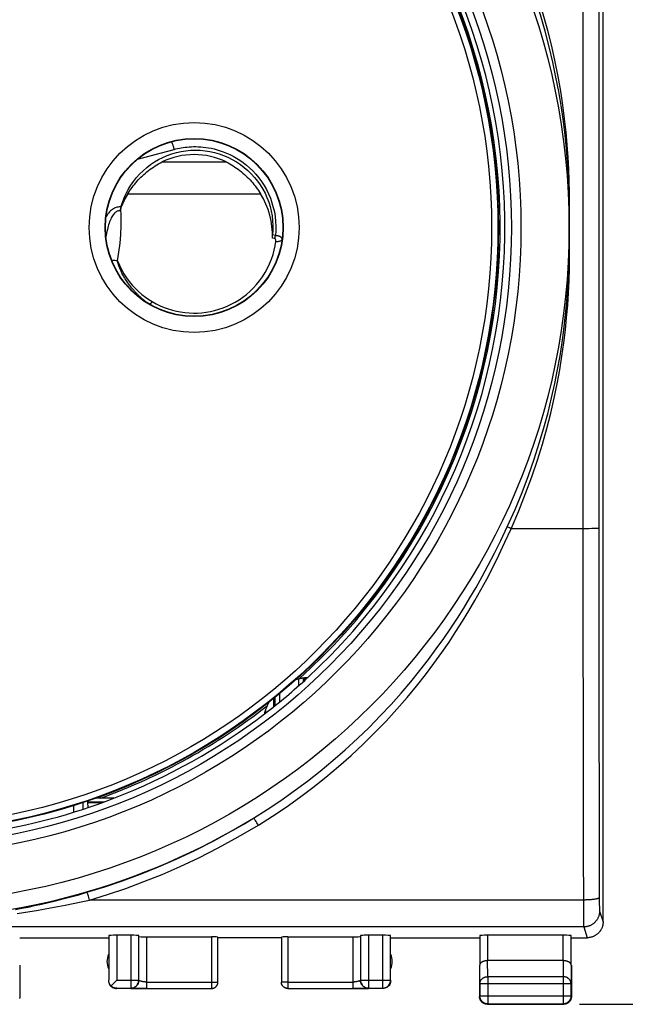
# Model space of a CAD drawing. Units: millimetres. Extents: x -53 to 83, y -25 to 47.
# Drawn here: x 39 to 59, y -25 to 7 of the extents above; entities that cross this region are included whole.
import ezdxf

# ---------------------------------------------------------------- set-up
doc = ezdxf.new("R2010")
doc.units = ezdxf.units.MM
doc.header["$LTSCALE"] = 16.335
doc.layers.get('0').update_dxf_attribs({"linetype": 'CONTINUOUS'})
for name, color, linetype in [('ASSI', 7, 'CONTINUOUS'), ('COPY-PUBBLISH', 7, 'CONTINUOUS'), ('DRAFT', 7, 'CONTINUOUS'), ('MEC', 7, 'CONTINUOUS'), ('RACCORDO', 7, 'CONTINUOUS')]:
    doc.layers.add(name, color=color, linetype=linetype)
doc.styles.get("Standard").update_dxf_attribs({"font": 'txt', "width": 0.8})
doc.dimstyles.new('DIMSTYLE_1', dxfattribs={"dimtxt": 3, "dimasz": 3, "dimexe": 1.5, "dimexo": 0.5, "dimgap": 0.75, "dimtad": 1, "dimtxsty": 'STANDARD', "dimblk": '_FILLED', "dimblk1": '_FILLED', "dimblk2": '_FILLED', "dimcen": 0.09, "dimazin": 2, "dimtfac": 1, "dimtofl": 0, "dimtmove": 0, "dimatfit": 3, "dimldrblk": '_FILLED', "dimfxl": 1, "dimtolj": 1, "dimarcsym": 0})

# ---------------------------------------------------------------- blocks, each defined once
blk = doc.blocks.new('_FILLED')
at = {"color": 0, "linetype": 'BYBLOCK'}
blk.add_solid([(0, 0), (-1, 0.317), (-1, -0.317)], dxfattribs=at)
blk = doc.blocks.new('*D1')
at = {"color": 7, "linetype": 'CONTINUOUS'}
for p, q in [((57.08, 24.471), (82.98, 24.471)), ((81.48, 24.471), (81.48, -0.029)), ((81.48, -24.529), (81.48, -0.029)), ((57.08, -24.529), (82.98, -24.529))]:
    blk.add_line(p, q, dxfattribs=at)
at = {"color": 7, "linetype": 'CONTINUOUS', "xscale": 3, "yscale": 3, "zscale": 3}
for p, rotation in [((81.48, 24.471), 90), ((81.48, -24.529), 270)]:
    blk.add_blockref('_FILLED', p, dxfattribs=dict(at, rotation=rotation))
at = {"color": 7, "linetype": 'CONTINUOUS', "insert": (77.73, -0.029), "char_height": 3, "width": 7.07143, "attachment_point": 2, "rotation": 90, "line_spacing_factor": 0.9}
blk.add_mtext('{\\ftxt;\\W0.0001;\\H0.0001;\\~}{\\ftxt;\\W1.5714285714;\\H3.0; }{\\ftxt;\\W0.0001;\\H0.0001;\\~}', dxfattribs=at)

msp = doc.modelspace()

# ---------------------------------------------------------------- linework, layer by layer
at = {"color": 7, "linetype": 'CONTINUOUS'}
for p, q in [((57.83, -18.52), (57.83, 18.462)), ((48.501, -14.231), (48.498, -14.237)), ((47.147, -15.367), (47.153, -15.365)), ((42.22, -18.027), (41.815, -18.027)), ((42.319, -18.028), (42.22, -18.027)), ((42.354, -18.028), (42.319, -18.028)), ((42.396, -18.03), (42.395, -18.029)), ((57.831, -18.529), (57.83, -18.52)), ((42.93, -22.35), (42.487, -22.35)), ((50.873, -22.35), (50.43, -22.35)), ((42.237, -22.363), (42.237, -23.771)), ((43.18, -23.771), (43.18, -22.363)), ((43.43, -22.403), (45.48, -22.403)), ((47.88, -22.403), (49.93, -22.403)), ((50.18, -22.363), (50.18, -23.771)), ((51.123, -23.771), (51.123, -22.363)), ((42.4, -23.859), (42.362, -23.897)), ((51.122, -23.843), (51.111, -23.874)), ((42.487, -24.021), (42.93, -24.021)), ((43.43, -24.029), (42.93, -24.029)), ((43.174, -24.027), (45.48, -24.027)), ((47.88, -24.027), (49.93, -24.027)), ((49.93, -24.027), (50.186, -24.027)), ((50.43, -24.029), (49.93, -24.029)), ((50.43, -24.021), (50.873, -24.021))]:
    msp.add_line(p, q, dxfattribs=at)
at = {"color": 250, "linetype": 'CONTINUOUS'}
for p, q in [((47.494, -0.281), (47.404, -0.265)), ((47.473, -0.381), (47.397, -0.368)), ((47.703, -0.404), (47.707, -0.392)), ((43.423, -2.382), (43.409, -2.371)), ((43.435, -2.391), (43.423, -2.382)), ((43.48, -2.423), (43.477, -2.421)), ((43.508, -2.441), (43.515, -2.443)), ((54.875, -9.503), (54.807, -9.474)), ((54.932, -9.529), (54.875, -9.503)), ((57.191, -9.529), (54.932, -9.529)), ((57.208, -21.239), (41.631, -21.239)), ((42.487, -22.35), (42.487, -23.771)), ((42.93, -22.35), (42.93, -24.021)), ((50.43, -22.35), (50.43, -24.021)), ((50.873, -22.35), (50.873, -24.021)), ((43.43, -22.403), (43.43, -24.027)), ((49.93, -22.403), (49.93, -24.027)), ((42.487, -23.771), (43.18, -23.771)), ((43.43, -23.827), (45.48, -23.827)), ((47.88, -23.827), (49.93, -23.827)), ((50.18, -23.771), (51.123, -23.771)), ((50.18, -23.771), (50.18, -23.774)), ((43.019, -24.026), (43.174, -24.027)), ((50.186, -24.027), (50.234, -24.026)), ((50.234, -24.026), (50.368, -24.026)), ((50.368, -24.026), (50.408, -24.025)), ((50.873, -24.021), (50.9, -24.02))]:
    msp.add_line(p, q, dxfattribs=at)
for points in [[(56.756, -0.029), (56.762, 0.339), (56.761, 0.707), (56.755, 1.075), (56.742, 1.44), (56.723, 1.804), (56.696, 2.18), (56.662, 2.571), (56.619, 2.974), (56.566, 3.39), (56.503, 3.819), (56.429, 4.26), (56.342, 4.716), (56.242, 5.185), (56.128, 5.668), (55.997, 6.164), (55.85, 6.674), (55.684, 7.197), (55.498, 7.734), (55.291, 8.283), (55.061, 8.845), (54.807, 9.416)], [(56.756, -0.029), (56.767, 0.339), (56.772, 0.707), (56.771, 1.076), (56.764, 1.44), (56.751, 1.806), (56.729, 2.183), (56.701, 2.575), (56.664, 2.978), (56.617, 3.396), (56.56, 3.827), (56.492, 4.271), (56.411, 4.729), (56.317, 5.201), (56.21, 5.687), (56.085, 6.187), (55.944, 6.701), (55.785, 7.23), (55.605, 7.771), (55.402, 8.325), (55.177, 8.891), (54.932, 9.471)], [(44.296, 2.434), (44.351, 2.448), (44.406, 2.461), (44.463, 2.473), (44.522, 2.484), (44.582, 2.494), (44.644, 2.502), (44.708, 2.509), (44.773, 2.515), (44.841, 2.519), (44.911, 2.521), (44.984, 2.521), (45.059, 2.519), (45.136, 2.515), (45.216, 2.508), (45.299, 2.498), (45.385, 2.485), (45.473, 2.469), (45.563, 2.448), (45.656, 2.423), (45.752, 2.394), (45.85, 2.359), (45.95, 2.319), (46.053, 2.274), (46.156, 2.221), (46.262, 2.162), (46.368, 2.095), (46.473, 2.021), (46.577, 1.94), (46.68, 1.85), (46.78, 1.754), (46.876, 1.65), (46.968, 1.538), (47.054, 1.421), (47.134, 1.297), (47.209, 1.167), (47.275, 1.032), (47.333, 0.894), (47.384, 0.751), (47.426, 0.607), (47.459, 0.461), (47.483, 0.313), (47.499, 0.164), (47.506, 0.016), (47.504, -0.133), (47.494, -0.281)], [(42.586, 0.496), (42.565, 0.497), (42.544, 0.495), (42.523, 0.489), (42.501, 0.482), (42.479, 0.471), (42.457, 0.457), (42.436, 0.44), (42.414, 0.419), (42.393, 0.395), (42.373, 0.369), (42.353, 0.339), (42.334, 0.307), (42.316, 0.271), (42.298, 0.234), (42.281, 0.193), (42.264, 0.151), (42.249, 0.106), (42.233, 0.058), (42.219, 0.009), (42.205, -0.043), (42.192, -0.097), (42.179, -0.154), (42.167, -0.213), (42.155, -0.274), (42.146, -0.325)], [(42.622, 0.618), (42.593, 0.62), (42.564, 0.62), (42.534, 0.617), (42.504, 0.612), (42.474, 0.604), (42.443, 0.593), (42.412, 0.579), (42.381, 0.562), (42.351, 0.542), (42.321, 0.519), (42.291, 0.493), (42.262, 0.464), (42.235, 0.433), (42.208, 0.399), (42.182, 0.362), (42.157, 0.323), (42.153, 0.318)], [(42.511, -1.082), (42.557, -0.804), (42.591, -0.525), (42.615, -0.246), (42.628, 0.034), (42.63, 0.314), (42.62, 0.595)], [(47.473, -0.381), (47.475, -0.371), (47.478, -0.361), (47.48, -0.35), (47.482, -0.339), (47.485, -0.328), (47.487, -0.316), (47.489, -0.305), (47.492, -0.293), (47.494, -0.281)], [(47.706, -0.382), (47.705, -0.377), (47.704, -0.373), (47.702, -0.368), (47.7, -0.364), (47.697, -0.36), (47.693, -0.356), (47.69, -0.352), (47.686, -0.348), (47.681, -0.344), (47.677, -0.34), (47.672, -0.337), (47.667, -0.333), (47.661, -0.33), (47.656, -0.327), (47.65, -0.324), (47.644, -0.321), (47.638, -0.318), (47.632, -0.315), (47.626, -0.313), (47.62, -0.31), (47.613, -0.308), (47.607, -0.306), (47.601, -0.304), (47.594, -0.302), (47.588, -0.3), (47.581, -0.298), (47.575, -0.296), (47.568, -0.294), (47.561, -0.293), (47.554, -0.291), (47.546, -0.29), (47.539, -0.288), (47.531, -0.287), (47.522, -0.285), (47.513, -0.284), (47.504, -0.283), (47.494, -0.281)], [(54.807, -9.474), (55.052, -8.922), (55.275, -8.382), (55.476, -7.853), (55.656, -7.337), (55.818, -6.835), (55.963, -6.344), (56.092, -5.865), (56.206, -5.399), (56.307, -4.945), (56.395, -4.503), (56.471, -4.074), (56.537, -3.657), (56.592, -3.254), (56.638, -2.865), (56.676, -2.476), (56.708, -2.09), (56.732, -1.705), (56.749, -1.308), (56.76, -0.894), (56.762, -0.467), (56.756, -0.029)], [(54.932, -9.529), (55.169, -8.969), (55.386, -8.423), (55.583, -7.89), (55.759, -7.37), (55.914, -6.863), (56.053, -6.368), (56.176, -5.886), (56.284, -5.416), (56.378, -4.959), (56.461, -4.515), (56.53, -4.083), (56.59, -3.664), (56.64, -3.26), (56.68, -2.869), (56.713, -2.479), (56.739, -2.092), (56.757, -1.706), (56.768, -1.309), (56.772, -0.894), (56.768, -0.467), (56.756, -0.029)], [(43.609, -2.368), (43.735, -2.437), (43.861, -2.498), (43.987, -2.552), (44.115, -2.598), (44.243, -2.636), (44.373, -2.668), (44.504, -2.694), (44.637, -2.712), (44.77, -2.724), (44.904, -2.729), (45.039, -2.726), (45.173, -2.717), (45.308, -2.701), (45.442, -2.678), (45.576, -2.647), (45.708, -2.609), (45.84, -2.564), (45.97, -2.512), (46.097, -2.452), (46.223, -2.384), (46.346, -2.31), (46.465, -2.227), (46.581, -2.137), (46.692, -2.041), (46.798, -1.937), (46.899, -1.827), (46.994, -1.71), (47.084, -1.585), (47.168, -1.452), (47.243, -1.316), (47.31, -1.174), (47.369, -1.028), (47.418, -0.883), (47.458, -0.742), (47.488, -0.603), (47.508, -0.466)], [(47.508, -0.466), (47.509, -0.461), (47.509, -0.457), (47.509, -0.453), (47.509, -0.449), (47.509, -0.445), (47.509, -0.442), (47.509, -0.438), (47.509, -0.435), (47.508, -0.431), (47.508, -0.428), (47.507, -0.425), (47.506, -0.422), (47.506, -0.419), (47.505, -0.417), (47.504, -0.414), (47.503, -0.412), (47.502, -0.409), (47.501, -0.407), (47.5, -0.405), (47.499, -0.403), (47.498, -0.401), (47.497, -0.399), (47.496, -0.397), (47.495, -0.396), (47.493, -0.394), (47.492, -0.393), (47.491, -0.392), (47.49, -0.39), (47.489, -0.389), (47.487, -0.388), (47.486, -0.387), (47.485, -0.386), (47.483, -0.385), (47.482, -0.384), (47.48, -0.384), (47.478, -0.383), (47.477, -0.382), (47.475, -0.382), (47.473, -0.381)], [(47.508, -0.466), (47.533, -0.468), (47.558, -0.468), (47.581, -0.466), (47.604, -0.463), (47.625, -0.458), (47.644, -0.452), (47.661, -0.445), (47.676, -0.436), (47.688, -0.426), (47.697, -0.415), (47.703, -0.404)], [(47.707, -0.392), (47.707, -0.387), (47.706, -0.382)], [(42.511, -1.082), (42.471, -1.077), (42.43, -1.074), (42.391, -1.073), (42.352, -1.073), (42.333, -1.074)], [(43.409, -2.371), (43.395, -2.36), (43.387, -2.354), (43.379, -2.348), (43.371, -2.341), (43.362, -2.334), (43.353, -2.327), (43.344, -2.32), (43.335, -2.312), (43.325, -2.304), (43.315, -2.296), (43.305, -2.287), (43.294, -2.278), (43.283, -2.268), (43.272, -2.259), (43.261, -2.249), (43.249, -2.238), (43.237, -2.227), (43.225, -2.216), (43.212, -2.204), (43.199, -2.192), (43.186, -2.179), (43.172, -2.166), (43.158, -2.152), (43.144, -2.138), (43.13, -2.123), (43.115, -2.108), (43.099, -2.092), (43.083, -2.075), (43.067, -2.058), (43.05, -2.039), (43.033, -2.019), (43.014, -1.999), (42.995, -1.977), (42.976, -1.953), (42.955, -1.928), (42.934, -1.902), (42.912, -1.874), (42.889, -1.844), (42.865, -1.812), (42.841, -1.779), (42.817, -1.745), (42.794, -1.71), (42.772, -1.676), (42.751, -1.643), (42.731, -1.61), (42.713, -1.579), (42.696, -1.549), (42.679, -1.52), (42.664, -1.492), (42.65, -1.464), (42.637, -1.437), (42.624, -1.411), (42.613, -1.386), (42.602, -1.361), (42.592, -1.338), (42.583, -1.315), (42.574, -1.293), (42.566, -1.272), (42.559, -1.251), (42.552, -1.232), (42.546, -1.213), (42.54, -1.195), (42.535, -1.177), (42.53, -1.16), (42.526, -1.143), (42.522, -1.127), (42.518, -1.112), (42.514, -1.097), (42.511, -1.082)], [(42.511, -1.082), (42.572, -1.222), (42.639, -1.357), (42.713, -1.487), (42.795, -1.612), (42.883, -1.731), (42.976, -1.844), (43.075, -1.95), (43.178, -2.049), (43.283, -2.141), (43.39, -2.224), (43.499, -2.3), (43.609, -2.368)], [(43.477, -2.421), (43.468, -2.414), (43.463, -2.411), (43.458, -2.407), (43.452, -2.403), (43.447, -2.399), (43.441, -2.395), (43.435, -2.391)], [(43.515, -2.443), (43.523, -2.442), (43.533, -2.439), (43.544, -2.433), (43.555, -2.425), (43.568, -2.414), (43.582, -2.401), (43.595, -2.385), (43.609, -2.368)], [(46.801, -18.657), (47.236, -18.383), (47.665, -18.097), (48.086, -17.8), (48.5, -17.492), (48.906, -17.173), (49.305, -16.844), (49.697, -16.502), (50.08, -16.15), (50.448, -15.794), (50.801, -15.435), (51.14, -15.072), (51.461, -14.712), (51.763, -14.356), (52.049, -14.005), (52.317, -13.659), (52.567, -13.322), (52.801, -12.994), (53.024, -12.669), (53.234, -12.349), (53.434, -12.034), (53.631, -11.711), (53.825, -11.38), (54.016, -11.041), (54.209, -10.683), (54.408, -10.3), (54.608, -9.897), (54.807, -9.474)], [(46.957, -18.876), (47.398, -18.598), (47.832, -18.308), (48.257, -18.006), (48.675, -17.693), (49.085, -17.368), (49.486, -17.033), (49.879, -16.684), (50.264, -16.325), (50.633, -15.961), (50.986, -15.594), (51.324, -15.224), (51.644, -14.856), (51.944, -14.493), (52.227, -14.133), (52.493, -13.781), (52.74, -13.438), (52.97, -13.102), (53.189, -12.77), (53.396, -12.445), (53.591, -12.124), (53.783, -11.795), (53.973, -11.459), (54.159, -11.115), (54.348, -10.751), (54.54, -10.364), (54.735, -9.956), (54.932, -9.529)], [(41.547, -20.997), (42.108, -20.823), (42.672, -20.632), (43.239, -20.422), (43.801, -20.196), (44.365, -19.951), (44.947, -19.677), (45.551, -19.371), (46.17, -19.031), (46.801, -18.657)], [(41.631, -21.239), (42.201, -21.065), (42.773, -20.872), (43.346, -20.659), (43.916, -20.431), (44.488, -20.184), (45.077, -19.907), (45.687, -19.594), (46.314, -19.251), (46.957, -18.876)], [(46.957, -18.876), (46.932, -18.837), (46.908, -18.8), (46.885, -18.765), (46.864, -18.734), (46.845, -18.708), (46.829, -18.687), (46.816, -18.671), (46.807, -18.661), (46.801, -18.657)], [(39.295, -21.538), (39.489, -21.5), (39.69, -21.46), (39.897, -21.417), (40.111, -21.369), (40.331, -21.319), (40.557, -21.264), (40.792, -21.205), (41.035, -21.141), (41.287, -21.071), (41.547, -20.997)], [(41.631, -21.239), (41.618, -21.197), (41.605, -21.156), (41.593, -21.118), (41.582, -21.084), (41.572, -21.055), (41.563, -21.031), (41.556, -21.013), (41.551, -21.002), (41.547, -20.997)], [(39.348, -21.661), (39.545, -21.632), (39.749, -21.601), (39.959, -21.567), (40.175, -21.53), (40.398, -21.491), (40.627, -21.448), (40.865, -21.402), (41.112, -21.352), (41.367, -21.297), (41.631, -21.239)], [(43.168, -23.851), (43.161, -23.87), (43.147, -23.899), (43.128, -23.927), (43.107, -23.951), (43.082, -23.973), (43.055, -23.991)], [(43.43, -23.827), (43.421, -23.827), (43.411, -23.827), (43.402, -23.826), (43.392, -23.826), (43.382, -23.825), (43.373, -23.824), (43.363, -23.823), (43.354, -23.822), (43.344, -23.82), (43.335, -23.819), (43.327, -23.818), (43.318, -23.816), (43.31, -23.815), (43.302, -23.813), (43.294, -23.812), (43.286, -23.81), (43.279, -23.809), (43.272, -23.807), (43.265, -23.805), (43.258, -23.804), (43.252, -23.802), (43.246, -23.8), (43.24, -23.799), (43.235, -23.797), (43.229, -23.795), (43.224, -23.794), (43.22, -23.792), (43.215, -23.791), (43.211, -23.789), (43.207, -23.788), (43.203, -23.786), (43.2, -23.785), (43.197, -23.784), (43.194, -23.782), (43.192, -23.781), (43.189, -23.78), (43.187, -23.779), (43.186, -23.778), (43.184, -23.777), (43.183, -23.776), (43.182, -23.776), (43.181, -23.775), (43.181, -23.775), (43.18, -23.775), (43.18, -23.774)], [(50.18, -23.774), (50.18, -23.775), (50.18, -23.775), (50.179, -23.775), (50.178, -23.776), (50.177, -23.776), (50.176, -23.777), (50.175, -23.778), (50.173, -23.779), (50.171, -23.78), (50.169, -23.781), (50.166, -23.782), (50.163, -23.784), (50.16, -23.785), (50.157, -23.786), (50.153, -23.788), (50.149, -23.789), (50.145, -23.791), (50.141, -23.792), (50.136, -23.794), (50.131, -23.795), (50.126, -23.797), (50.12, -23.799), (50.114, -23.8), (50.108, -23.802), (50.102, -23.804), (50.095, -23.805), (50.089, -23.807), (50.081, -23.809), (50.074, -23.81), (50.066, -23.812), (50.059, -23.813), (50.051, -23.815), (50.042, -23.816), (50.034, -23.818), (50.025, -23.819), (50.016, -23.82), (50.007, -23.822), (49.997, -23.823), (49.988, -23.824), (49.978, -23.825), (49.968, -23.826), (49.959, -23.826), (49.949, -23.827), (49.94, -23.827), (49.93, -23.827)], [(50.182, -23.804), (50.189, -23.836), (50.199, -23.867), (50.214, -23.896), (50.232, -23.924), (50.253, -23.948), (50.278, -23.97), (50.305, -23.988), (50.334, -24.002), (50.365, -24.013), (50.398, -24.019), (50.43, -24.021)], [(50.43, -24.024), (50.398, -24.022), (50.365, -24.016), (50.334, -24.005), (50.305, -23.991), (50.278, -23.973), (50.253, -23.951), (50.232, -23.927), (50.214, -23.899), (50.199, -23.87), (50.19, -23.845)], [(43.055, -23.991), (43.026, -24.005), (42.995, -24.016), (42.963, -24.022), (42.93, -24.024)], [(42.93, -24.024), (42.932, -24.025), (42.94, -24.025), (42.952, -24.025), (42.97, -24.025), (43.019, -24.026)], [(50.408, -24.025), (50.421, -24.025), (50.428, -24.025), (50.43, -24.024)]]:
    msp.add_lwpolyline(points, dxfattribs=at)
at = {"color": 7, "linetype": 'CONTINUOUS'}
for points in [[(42.622, 0.618), (42.667, 0.763), (42.72, 0.903), (42.781, 1.04), (42.852, 1.173), (42.93, 1.302), (43.016, 1.426), (43.11, 1.544), (43.21, 1.656), (43.318, 1.762), (43.432, 1.861), (43.552, 1.953), (43.678, 2.038), (43.808, 2.114), (43.943, 2.182), (44.081, 2.242), (44.224, 2.293), (44.37, 2.335), (44.518, 2.368), (44.667, 2.392), (44.818, 2.406), (44.969, 2.411), (45.12, 2.407), (45.272, 2.393), (45.421, 2.37), (45.569, 2.338), (45.715, 2.296), (45.858, 2.246), (45.997, 2.187), (46.132, 2.12), (46.263, 2.044), (46.389, 1.96), (46.51, 1.868), (46.625, 1.77), (46.732, 1.665), (46.834, 1.553), (46.927, 1.436), (47.014, 1.312), (47.094, 1.183), (47.165, 1.05), (47.227, 0.913), (47.281, 0.773), (47.325, 0.629), (47.361, 0.483), (47.389, 0.334), (47.406, 0.185), (47.415, 0.036), (47.414, -0.114), (47.404, -0.265)], [(42.62, 0.595), (42.616, 0.584), (42.613, 0.573), (42.609, 0.562), (42.605, 0.551), (42.601, 0.54), (42.597, 0.529), (42.593, 0.518), (42.59, 0.507), (42.586, 0.496)], [(48.501, -14.231), (48.5, -14.231), (48.495, -14.23), (48.487, -14.23), (48.476, -14.231), (48.462, -14.231), (48.446, -14.233), (48.428, -14.234), (48.408, -14.236), (48.387, -14.239), (48.364, -14.242), (48.341, -14.246), (48.316, -14.251), (48.291, -14.256), (48.265, -14.262), (48.238, -14.268)], [(47.229, -15.114), (47.218, -15.14), (47.208, -15.164), (47.199, -15.188), (47.19, -15.212), (47.182, -15.235), (47.175, -15.256), (47.168, -15.277), (47.163, -15.296), (47.158, -15.313), (47.154, -15.329), (47.151, -15.343), (47.149, -15.354), (47.147, -15.361), (47.147, -15.366), (47.147, -15.367)], [(42.395, -18.029), (42.392, -18.029), (42.387, -18.029), (42.381, -18.029), (42.373, -18.029), (42.354, -18.028)], [(42.23, -23.779), (42.232, -23.811), (42.239, -23.843)], [(42.312, -23.947), (42.298, -23.932), (42.285, -23.916), (42.273, -23.898), (42.263, -23.879), (42.254, -23.86), (42.247, -23.839), (42.242, -23.817), (42.239, -23.795), (42.237, -23.771)], [(42.239, -23.843), (42.249, -23.874), (42.264, -23.904), (42.282, -23.931), (42.303, -23.955), (42.328, -23.977), (42.355, -23.995), (42.384, -24.01), (42.415, -24.02), (42.448, -24.027), (42.48, -24.029)], [(42.362, -23.897), (42.327, -23.932), (42.312, -23.947)], [(42.487, -23.771), (42.464, -23.794), (42.4, -23.859)], [(42.93, -24.021), (42.963, -24.019), (42.995, -24.013), (43.026, -24.002), (43.056, -23.988), (43.083, -23.969), (43.108, -23.948), (43.129, -23.923), (43.147, -23.895), (43.162, -23.866), (43.172, -23.835), (43.178, -23.803)], [(43.18, -23.771), (43.178, -23.807), (43.172, -23.839), (43.168, -23.851)], [(50.19, -23.845), (50.189, -23.839), (50.182, -23.807), (50.18, -23.774)], [(50.936, -24.013), (50.967, -24.003), (50.997, -23.989), (51.024, -23.971), (51.049, -23.949), (51.071, -23.924), (51.089, -23.897), (51.104, -23.868), (51.114, -23.836), (51.121, -23.804), (51.123, -23.771)], [(51.111, -23.874), (51.097, -23.904), (51.078, -23.931), (51.057, -23.955), (51.032, -23.977)], [(51.13, -23.779), (51.128, -23.811), (51.122, -23.843)], [(42.487, -24.021), (42.464, -24.02), (42.442, -24.017), (42.42, -24.012), (42.4, -24.005), (42.38, -23.996), (42.361, -23.986), (42.343, -23.974), (42.327, -23.961), (42.312, -23.947)], [(51.032, -23.977), (51.005, -23.995), (50.976, -24.01), (50.945, -24.02), (50.913, -24.027), (50.88, -24.029)], [(50.9, -24.02), (50.905, -24.019), (50.936, -24.013)]]:
    msp.add_lwpolyline(points, dxfattribs=at)
at = {"color": 250, "linetype": 'CONTINUOUS'}
for centre, radius in [((35.43, -0.029), 21.326), ((35.43, -0.029), 19.807), ((35.43, -0.029), 19.507), ((35.43, -0.029), 19.082), ((35.43, -0.029), 18.883), ((44.93, -0.029), 3.312), ((44.93, -0.029), 2.812)]:
    msp.add_circle(centre, radius, dxfattribs=at)
at = {"color": 7, "linetype": 'CONTINUOUS'}
for centre, radius in [((35.43, -0.029), 19.1), ((44.93, -0.029), 2.8)]:
    msp.add_circle(centre, radius, dxfattribs=at)
at = {"color": 250, "linetype": 'CONTINUOUS'}
for radius, start, end in [(19.152, 311.9697, 48.8652), (19.302, 312.6248, 48.9327), (19.152, 289.9875, 308.0303), (19.302, 291.1564, 307.3752), (21.825, 238.6, 301.4)]:
    msp.add_arc((35.43, -0.029), radius, start, end, dxfattribs=at)
at = {"color": 7, "linetype": 'CONTINUOUS'}
for centre, radius, start, end in [((35.43, -0.029), 19.304, 307.3936, 312.6064), ((48.607, -15.733), 1.51, 104.1638, 109.2428), ((48.607, -15.733), 1.51, 150.766, 155.8362), ((35.43, -0.029), 19.301, 278.6414, 291.1588)]:
    msp.add_arc(centre, radius, start, end, dxfattribs=at)
for centre, major_axis, ratio, start_param, end_param in [((44.93, -0.281), (0, 2.481), 0.994805, -1.60557, -1.010552), ((42.487, -22.363), (0.25, 0), 0.052408, 1.570796, 3.135775), ((42.93, -22.363), (0.25, 0), 0.052408, 0, 1.570796), ((50.43, -22.363), (0.25, 0), 0.052408, 1.570796, 3.141593), ((50.873, -22.363), (0.25, 0), 0.052408, 0.005818, 1.570796), ((43.43, -22.389), (0.25, 0), 0.052408, 3.141593, 4.712389), ((49.93, -22.389), (0.25, 0), 0.052408, -1.570796, 0)]:
    msp.add_ellipse(centre, major_axis=major_axis, ratio=ratio, start_param=start_param, end_param=end_param, dxfattribs=at)
at = {"layer": 'ASSI', "color": 7, "linetype": 'CONTINUOUS'}
for p, q in [((41.43, -18.373), (41.43, -18.158)), ((41.577, -18.144), (41.55, -18.117)), ((41.577, -18.144), (42.089, -18.144)), ((41.584, -18.322), (41.578, -18.161))]:
    msp.add_line(p, q, dxfattribs=at)
at = {"layer": 'ASSI', "color": 250, "linetype": 'CONTINUOUS'}
msp.add_line((41.578, -18.161), (42.044, -18.161), dxfattribs=at)
at = {"layer": 'ASSI', "color": 7, "linetype": 'CONTINUOUS'}
msp.add_ellipse((41.577, -18.644), major_axis=(0, 0.5), ratio=0.008727, start_param=-0.261799, end_param=-0.008727, dxfattribs=at)
at = {"layer": 'COPY-PUBBLISH', "color": 250, "linetype": 'CONTINUOUS'}
for p, q in [((43.919, 2.037), (45.941, 2.037)), ((42.839, 1.037), (47.021, 1.037))]:
    msp.add_line(p, q, dxfattribs=at)
at = {"layer": 'COPY-PUBBLISH', "color": 7, "linetype": 'CONTINUOUS'}
for points in [[(42.839, 1.037), (42.87, 1.086), (42.902, 1.135), (42.936, 1.184), (42.971, 1.233), (43.008, 1.281), (43.045, 1.329), (43.085, 1.377), (43.125, 1.424), (43.166, 1.47), (43.209, 1.515), (43.253, 1.56), (43.298, 1.604), (43.345, 1.647), (43.392, 1.688), (43.44, 1.729), (43.49, 1.769), (43.54, 1.807), (43.592, 1.844), (43.644, 1.879), (43.697, 1.914), (43.752, 1.947), (43.807, 1.978), (43.863, 2.009), (43.919, 2.037)], [(45.941, 2.037), (45.998, 2.009), (46.054, 1.978), (46.109, 1.947), (46.163, 1.914), (46.216, 1.879), (46.269, 1.844), (46.32, 1.807), (46.371, 1.768), (46.42, 1.729), (46.469, 1.688), (46.516, 1.646), (46.562, 1.604), (46.607, 1.56), (46.651, 1.515), (46.694, 1.47), (46.736, 1.423), (46.776, 1.376), (46.815, 1.329), (46.853, 1.281), (46.889, 1.232), (46.924, 1.184), (46.958, 1.135), (46.99, 1.086), (47.021, 1.037)]]:
    msp.add_lwpolyline(points, dxfattribs=at)
msp.add_arc((44.93, -0.029), 2.3, 63.9318, 116.0682, dxfattribs=at)
msp.add_ellipse((44.93, -0.281), major_axis=(0, 2.481), ratio=0.994805, start_param=1.010552, end_param=1.210033, dxfattribs=at)
at = {"layer": 'DRAFT', "color": 7, "linetype": 'CONTINUOUS'}
msp.add_line((41.43, -18.373), (41.43, -18.158), dxfattribs=at)
at = {"layer": 'MEC', "color": 250, "linetype": 'CONTINUOUS'}
for p, q in [((57.191, 10.255), (57.19, 3.138)), ((57.691, 10.241), (57.69, 3.135)), ((57.19, 3.138), (57.19, -1.612)), ((57.69, 3.135), (57.69, -1.611)), ((57.19, -1.612), (57.191, -7.945)), ((57.69, -1.611), (57.691, -7.938)), ((57.191, -7.945), (57.192, -11.096)), ((57.691, -7.938), (57.692, -11.078)), ((57.27, -9.529), (57.191, -9.529)), ((57.385, -9.528), (57.27, -9.529)), ((57.472, -9.527), (57.385, -9.528)), ((57.534, -9.526), (57.472, -9.527)), ((57.575, -9.525), (57.534, -9.526)), ((57.611, -9.524), (57.575, -9.525)), ((57.631, -9.524), (57.611, -9.524)), ((57.649, -9.523), (57.631, -9.524)), ((57.192, -11.096), (57.194, -13.445)), ((57.692, -11.078), (57.694, -13.414)), ((57.194, -13.445), (57.196, -15.01)), ((57.694, -13.414), (57.697, -15.747)), ((57.196, -15.01), (57.2, -17.351)), ((57.697, -15.747), (57.701, -18.073)), ((57.2, -17.351), (57.205, -19.687)), ((57.701, -18.073), (57.706, -20.393)), ((57.205, -19.687), (57.208, -21.335)), ((57.706, -20.393), (57.708, -21.197)), ((57.208, -21.335), (57.21, -21.712)), ((57.708, -21.197), (57.709, -21.305)), ((57.709, -21.305), (57.71, -21.388)), ((57.71, -21.388), (57.711, -21.45)), ((57.21, -21.712), (57.212, -21.893)), ((57.711, -21.45), (57.712, -21.492)), ((57.712, -21.492), (57.712, -21.519)), ((57.712, -21.519), (57.713, -21.535)), ((57.713, -21.535), (57.713, -21.549)), ((57.713, -21.549), (57.714, -21.561)), ((57.716, -21.59), (57.829, -21.928)), ((57.212, -21.893), (57.213, -21.979)), ((57.213, -21.979), (57.214, -22.02)), ((57.214, -22.02), (57.214, -22.042)), ((57.214, -22.042), (57.215, -22.06)), ((57.217, -22.089), (13.644, -22.089)), ((54.187, -22.35), (54.187, -23.151)), ((56.573, -23.151), (56.573, -22.35)), ((57.217, -22.089), (57.33, -22.429)), ((45.48, -22.403), (45.48, -24.027)), ((47.88, -22.403), (47.88, -24.027)), ((54.193, -23.657), (54.188, -23.151)), ((56.572, -23.151), (56.567, -23.657)), ((53.943, -23.873), (53.937, -23.296)), ((56.823, -23.296), (56.817, -23.873)), ((45.48, -23.827), (45.68, -23.827)), ((47.88, -23.827), (47.68, -23.827)), ((47.68, -23.829), (47.68, -23.827)), ((53.943, -23.873), (56.817, -23.873)), ((56.567, -23.657), (54.193, -23.657)), ((54.193, -23.657), (54.193, -24.516)), ((56.567, -23.657), (56.567, -24.516)), ((53.943, -24.266), (56.817, -24.266))]:
    msp.add_line(p, q, dxfattribs=at)
at = {"layer": 'MEC', "color": 7, "linetype": 'CONTINUOUS'}
for p, q in [((57.831, -21.929), (57.831, -18.529)), ((56.573, -22.35), (54.187, -22.35)), ((39.43, -22.429), (42.23, -22.429)), ((45.68, -23.827), (45.68, -22.413)), ((47.68, -22.429), (45.68, -22.429)), ((47.68, -22.413), (47.68, -23.827)), ((51.13, -22.429), (53.93, -22.429)), ((53.937, -22.363), (53.937, -23.296)), ((56.823, -23.296), (56.823, -22.363)), ((56.83, -22.429), (57.331, -22.429)), ((56.573, -23.151), (54.187, -23.151)), ((39.43, -23.296), (39.43, -24.279)), ((53.93, -23.296), (53.93, -24.279)), ((56.83, -23.296), (56.83, -24.279)), ((45.68, -23.837), (45.68, -23.827)), ((53.943, -23.873), (53.943, -24.266)), ((56.817, -24.266), (56.817, -23.873)), ((54.18, -24.529), (56.58, -24.529)), ((54.193, -24.516), (56.567, -24.516))]:
    msp.add_line(p, q, dxfattribs=at)
at = {"layer": 'MEC', "color": 250, "linetype": 'CONTINUOUS'}
for points in [[(57.691, -9.519), (57.69, -9.52), (57.689, -9.52), (57.686, -9.52), (57.683, -9.521), (57.679, -9.521), (57.675, -9.521), (57.669, -9.522), (57.663, -9.522), (57.656, -9.523), (57.649, -9.523)], [(57.708, -21.165), (57.708, -21.168), (57.706, -21.171), (57.704, -21.174), (57.701, -21.177), (57.697, -21.18), (57.692, -21.183), (57.687, -21.185), (57.68, -21.188), (57.673, -21.191), (57.666, -21.194), (57.657, -21.197), (57.648, -21.199), (57.638, -21.202), (57.628, -21.204), (57.617, -21.207), (57.605, -21.209), (57.593, -21.212), (57.579, -21.214), (57.566, -21.216), (57.552, -21.218), (57.537, -21.22), (57.522, -21.222), (57.506, -21.224), (57.49, -21.226), (57.473, -21.227), (57.456, -21.229), (57.438, -21.23), (57.42, -21.232), (57.402, -21.233), (57.384, -21.234), (57.365, -21.235), (57.346, -21.236), (57.327, -21.237), (57.307, -21.238), (57.288, -21.238), (57.268, -21.239), (57.248, -21.239), (57.228, -21.239), (57.208, -21.239)], [(57.716, -21.59), (57.716, -21.61), (57.715, -21.63), (57.713, -21.65), (57.71, -21.67), (57.706, -21.689), (57.702, -21.709), (57.697, -21.728), (57.691, -21.748), (57.684, -21.767), (57.676, -21.785), (57.668, -21.804), (57.659, -21.822), (57.649, -21.839), (57.639, -21.856), (57.628, -21.873), (57.616, -21.889), (57.604, -21.905), (57.591, -21.921), (57.577, -21.935), (57.563, -21.95), (57.548, -21.963), (57.533, -21.976), (57.517, -21.989), (57.5, -22), (57.484, -22.011), (57.466, -22.022), (57.449, -22.032), (57.431, -22.041), (57.412, -22.049), (57.394, -22.056), (57.375, -22.063), (57.356, -22.069), (57.336, -22.074), (57.316, -22.079), (57.297, -22.082), (57.277, -22.085), (57.257, -22.087), (57.237, -22.089), (57.217, -22.089)], [(57.714, -21.561), (57.714, -21.566), (57.714, -21.571), (57.715, -21.575), (57.715, -21.579), (57.715, -21.582), (57.716, -21.585), (57.716, -21.587), (57.716, -21.589), (57.716, -21.59)], [(57.215, -22.06), (57.215, -22.067), (57.215, -22.074), (57.216, -22.079), (57.216, -22.083), (57.216, -22.087), (57.217, -22.089)], [(47.88, -24.027), (47.871, -24.027), (47.861, -24.026), (47.852, -24.025), (47.842, -24.023), (47.833, -24.021), (47.824, -24.019), (47.815, -24.016), (47.806, -24.013), (47.797, -24.009), (47.789, -24.005), (47.78, -24), (47.772, -23.995), (47.764, -23.99), (47.757, -23.984), (47.749, -23.978), (47.742, -23.972), (47.735, -23.965), (47.729, -23.958), (47.723, -23.951), (47.717, -23.943), (47.712, -23.935), (47.707, -23.927), (47.702, -23.919), (47.698, -23.91), (47.694, -23.901), (47.691, -23.892), (47.688, -23.883), (47.686, -23.874), (47.684, -23.865), (47.682, -23.855), (47.681, -23.846), (47.68, -23.836)], [(53.943, -23.873), (53.944, -23.863), (53.944, -23.853), (53.946, -23.842), (53.948, -23.832), (53.95, -23.822), (53.954, -23.812), (53.957, -23.802), (53.961, -23.793), (53.966, -23.783), (53.971, -23.774), (53.977, -23.765), (53.983, -23.756), (53.99, -23.748), (53.997, -23.739), (54.005, -23.731), (54.013, -23.724), (54.021, -23.717), (54.03, -23.71), (54.039, -23.703), (54.048, -23.697), (54.058, -23.691), (54.068, -23.686), (54.079, -23.681), (54.09, -23.676), (54.101, -23.672), (54.112, -23.669), (54.123, -23.665), (54.134, -23.663), (54.146, -23.661), (54.158, -23.659), (54.17, -23.658), (54.181, -23.657), (54.193, -23.657)], [(56.817, -23.873), (56.817, -23.863), (56.816, -23.853), (56.814, -23.842), (56.812, -23.832), (56.81, -23.822), (56.807, -23.812), (56.803, -23.802), (56.799, -23.793), (56.794, -23.783), (56.789, -23.774), (56.783, -23.765), (56.777, -23.756), (56.77, -23.748), (56.763, -23.739), (56.756, -23.731), (56.748, -23.724), (56.739, -23.717), (56.731, -23.71), (56.721, -23.703), (56.712, -23.697), (56.702, -23.691), (56.692, -23.686), (56.681, -23.681), (56.671, -23.676), (56.66, -23.672), (56.649, -23.669), (56.637, -23.665), (56.626, -23.663), (56.614, -23.661), (56.603, -23.659), (56.591, -23.658), (56.579, -23.657), (56.567, -23.657)]]:
    msp.add_lwpolyline(points, dxfattribs=at)
at = {"layer": 'MEC', "color": 7, "linetype": 'CONTINUOUS'}
for points in [[(57.829, -21.928), (57.829, -21.947), (57.828, -21.966), (57.826, -21.984), (57.824, -22.003), (57.821, -22.021), (57.817, -22.04), (57.812, -22.058), (57.807, -22.076), (57.801, -22.094), (57.795, -22.111), (57.788, -22.129), (57.78, -22.145), (57.771, -22.162), (57.762, -22.179), (57.753, -22.195), (57.742, -22.21), (57.732, -22.226), (57.72, -22.241), (57.708, -22.255), (57.696, -22.269), (57.683, -22.282), (57.669, -22.295), (57.656, -22.308), (57.641, -22.32), (57.626, -22.331), (57.611, -22.342), (57.595, -22.352), (57.579, -22.362), (57.563, -22.371), (57.546, -22.379), (57.529, -22.387), (57.512, -22.394), (57.495, -22.401), (57.477, -22.407), (57.459, -22.412), (57.441, -22.416), (57.422, -22.42), (57.404, -22.423), (57.385, -22.426), (57.367, -22.427), (57.348, -22.428), (57.33, -22.429)], [(54.187, -23.151), (54.176, -23.152), (54.165, -23.152), (54.155, -23.153), (54.144, -23.154), (54.133, -23.155), (54.123, -23.157), (54.112, -23.158), (54.102, -23.16), (54.092, -23.163), (54.083, -23.165), (54.073, -23.168), (54.064, -23.171), (54.055, -23.174), (54.047, -23.177), (54.038, -23.18), (54.03, -23.184), (54.022, -23.188), (54.015, -23.192), (54.008, -23.196), (54.001, -23.2), (53.995, -23.204), (53.989, -23.209), (53.983, -23.214), (53.977, -23.218), (53.972, -23.223), (53.967, -23.228), (53.963, -23.233), (53.959, -23.238), (53.955, -23.243), (53.952, -23.248), (53.949, -23.253), (53.946, -23.259), (53.944, -23.264), (53.942, -23.269), (53.94, -23.274), (53.939, -23.28), (53.938, -23.285), (53.938, -23.29), (53.937, -23.296)], [(56.823, -23.296), (56.823, -23.29), (56.822, -23.285), (56.821, -23.28), (56.82, -23.274), (56.818, -23.269), (56.816, -23.264), (56.814, -23.259), (56.811, -23.253), (56.808, -23.248), (56.805, -23.243), (56.801, -23.238), (56.797, -23.233), (56.793, -23.228), (56.788, -23.223), (56.783, -23.218), (56.778, -23.214), (56.772, -23.209), (56.766, -23.204), (56.759, -23.2), (56.752, -23.196), (56.745, -23.192), (56.738, -23.188), (56.73, -23.184), (56.722, -23.18), (56.714, -23.177), (56.705, -23.174), (56.696, -23.171), (56.687, -23.168), (56.678, -23.165), (56.668, -23.163), (56.658, -23.16), (56.648, -23.158), (56.638, -23.157), (56.627, -23.155), (56.616, -23.154), (56.606, -23.153), (56.595, -23.152), (56.583, -23.152), (56.572, -23.151)], [(45.48, -24.027), (45.49, -24.027), (45.499, -24.026), (45.509, -24.025), (45.518, -24.023), (45.527, -24.021), (45.537, -24.019), (45.546, -24.016), (45.555, -24.013), (45.563, -24.009), (45.572, -24.005), (45.58, -24), (45.588, -23.995), (45.596, -23.99), (45.604, -23.984), (45.611, -23.978), (45.618, -23.972), (45.625, -23.965), (45.631, -23.958), (45.637, -23.951), (45.643, -23.943), (45.648, -23.935), (45.653, -23.927), (45.658, -23.919), (45.662, -23.91), (45.666, -23.901), (45.669, -23.892), (45.672, -23.883), (45.675, -23.874), (45.677, -23.865), (45.678, -23.855), (45.679, -23.846), (45.68, -23.836)], [(45.48, -24.029), (45.489, -24.029), (45.498, -24.028), (45.506, -24.027), (45.515, -24.026), (45.523, -24.024), (45.532, -24.022), (45.54, -24.019), (45.549, -24.017), (45.557, -24.013), (45.565, -24.01), (45.573, -24.006), (45.58, -24.002), (45.588, -23.997), (45.595, -23.993), (45.602, -23.987), (45.609, -23.982), (45.615, -23.976), (45.622, -23.97), (45.628, -23.964), (45.633, -23.957), (45.639, -23.95), (45.644, -23.943), (45.649, -23.936), (45.653, -23.929), (45.658, -23.921), (45.661, -23.913), (45.665, -23.905), (45.668, -23.897), (45.671, -23.889), (45.673, -23.88), (45.675, -23.872), (45.677, -23.863), (45.678, -23.855), (45.679, -23.846), (45.68, -23.837)], [(47.88, -24.029), (47.871, -24.029), (47.863, -24.028), (47.854, -24.027), (47.845, -24.026), (47.837, -24.024), (47.828, -24.022), (47.82, -24.019), (47.812, -24.017), (47.804, -24.013), (47.796, -24.01), (47.788, -24.006), (47.78, -24.002), (47.773, -23.997), (47.765, -23.993), (47.758, -23.987), (47.752, -23.982), (47.745, -23.976), (47.739, -23.97), (47.733, -23.964), (47.727, -23.957), (47.721, -23.95), (47.716, -23.943), (47.711, -23.936), (47.707, -23.929), (47.703, -23.921), (47.699, -23.913), (47.695, -23.905), (47.692, -23.897), (47.689, -23.889), (47.687, -23.88), (47.685, -23.872), (47.683, -23.863), (47.682, -23.855), (47.681, -23.846), (47.68, -23.837), (47.68, -23.829)], [(39.43, -24.279), (39.43, -24.291), (39.429, -24.302), (39.428, -24.314), (39.426, -24.326), (39.423, -24.338), (39.42, -24.349)], [(53.977, -24.424), (53.97, -24.414), (53.964, -24.404), (53.958, -24.393), (53.953, -24.383), (53.948, -24.372), (53.944, -24.36), (53.94, -24.349), (53.937, -24.338), (53.935, -24.326), (53.933, -24.314), (53.931, -24.302), (53.93, -24.291), (53.93, -24.279)], [(54.193, -24.516), (54.181, -24.515), (54.169, -24.514), (54.158, -24.513), (54.146, -24.511), (54.134, -24.509), (54.123, -24.505), (54.111, -24.502), (54.1, -24.498), (54.089, -24.493), (54.079, -24.488), (54.068, -24.482), (54.058, -24.476), (54.048, -24.469), (54.039, -24.462), (54.03, -24.455), (54.021, -24.447), (54.012, -24.438), (54.004, -24.429), (53.997, -24.42), (53.99, -24.411), (53.983, -24.401), (53.977, -24.391), (53.971, -24.38), (53.966, -24.369), (53.961, -24.359), (53.957, -24.347), (53.953, -24.336), (53.95, -24.325), (53.948, -24.313), (53.946, -24.301), (53.944, -24.289), (53.944, -24.278), (53.943, -24.266)], [(54.035, -24.482), (54.026, -24.475), (54.016, -24.468), (54.008, -24.46), (53.999, -24.451), (53.991, -24.442), (53.984, -24.433), (53.977, -24.424)], [(54.11, -24.519), (54.098, -24.515), (54.087, -24.511), (54.076, -24.506), (54.066, -24.501), (54.055, -24.495), (54.045, -24.489), (54.035, -24.482)], [(54.18, -24.529), (54.168, -24.528), (54.156, -24.528), (54.145, -24.526), (54.133, -24.524), (54.121, -24.522), (54.11, -24.519)], [(56.817, -24.266), (56.817, -24.278), (56.816, -24.289), (56.815, -24.301), (56.813, -24.313), (56.81, -24.325), (56.807, -24.336), (56.803, -24.347), (56.799, -24.359), (56.794, -24.369), (56.789, -24.38), (56.784, -24.391), (56.777, -24.401), (56.771, -24.411), (56.764, -24.42), (56.756, -24.429), (56.748, -24.438), (56.74, -24.447), (56.731, -24.455), (56.722, -24.462), (56.712, -24.469), (56.702, -24.476), (56.692, -24.482), (56.682, -24.488), (56.671, -24.493), (56.66, -24.498), (56.649, -24.502), (56.637, -24.505), (56.626, -24.509), (56.614, -24.511), (56.603, -24.513), (56.591, -24.514), (56.579, -24.515), (56.567, -24.516)], [(56.725, -24.482), (56.715, -24.489), (56.705, -24.495), (56.695, -24.501), (56.684, -24.506), (56.673, -24.511), (56.662, -24.515), (56.651, -24.519), (56.639, -24.522), (56.627, -24.524), (56.616, -24.526), (56.604, -24.528), (56.592, -24.528), (56.58, -24.529)], [(56.784, -24.424), (56.777, -24.433), (56.769, -24.442), (56.761, -24.451), (56.753, -24.46), (56.744, -24.468), (56.735, -24.475), (56.725, -24.482)], [(56.82, -24.349), (56.816, -24.36), (56.812, -24.372), (56.808, -24.383), (56.802, -24.393), (56.797, -24.404), (56.79, -24.414), (56.784, -24.424)], [(56.83, -24.279), (56.83, -24.291), (56.829, -24.302), (56.828, -24.314), (56.826, -24.326), (56.823, -24.338), (56.82, -24.349)]]:
    msp.add_lwpolyline(points, dxfattribs=at)
for centre, start, end in [((42.68, -23.179), 154.1581, 205.8419), ((50.68, -23.179), 334.1581, 25.8419)]:
    msp.add_arc(centre, 0.5, start, end, dxfattribs=at)
for centre, major_axis, start_param, end_param in [((54.187, -22.363), (0.25, 0), 1.570796, 3.135775), ((56.573, -22.363), (0.25, 0), 0.005818, 1.570796), ((45.48, -22.413), (0.2, 0), 0, 1.570796), ((47.88, -22.413), (0.2, 0), 1.570796, 3.141593)]:
    msp.add_ellipse(centre, major_axis=major_axis, ratio=0.052408, start_param=start_param, end_param=end_param, dxfattribs=at)
at = {"layer": 'RACCORDO', "color": 250, "linetype": 'CONTINUOUS'}
for p, q in [((43.143, 2.125), (44.296, 2.434)), ((48.229, -14.48), (48.229, -14.268)), ((48.379, -14.345), (48.379, -14.24)), ((48.426, -14.302), (48.426, -14.235)), ((47.434, -14.879), (47.434, -15.146)), ((47.482, -15.108), (47.482, -14.841)), ((47.632, -14.987), (47.632, -14.721)), ((47.184, -15.227), (47.184, -15.341)), ((41.578, -18.161), (42.044, -18.161))]:
    msp.add_line(p, q, dxfattribs=at)
at = {"layer": 'RACCORDO', "color": 7, "linetype": 'CONTINUOUS'}
for p, q in [((41.13, -18.468), (41.13, -18.257)), ((41.577, -18.144), (41.55, -18.117)), ((41.577, -18.144), (42.089, -18.144)), ((41.584, -18.322), (41.578, -18.161))]:
    msp.add_line(p, q, dxfattribs=at)
at = {"layer": 'RACCORDO', "color": 250, "linetype": 'CONTINUOUS'}
msp.add_lwpolyline([(44.206, 2.676), (44.208, 2.675), (44.212, 2.672), (44.216, 2.666), (44.221, 2.657), (44.227, 2.646), (44.233, 2.632), (44.239, 2.616), (44.246, 2.598), (44.253, 2.578), (44.26, 2.557), (44.268, 2.534), (44.275, 2.51), (44.282, 2.485), (44.289, 2.46), (44.296, 2.434)], dxfattribs=at)
at = {"layer": 'RACCORDO', "color": 7, "linetype": 'CONTINUOUS'}
msp.add_ellipse((41.577, -18.644), major_axis=(0, 0.5), ratio=0.008727, start_param=-0.261799, end_param=-0.008727, dxfattribs=at)

# ---------------------------------------------------------------- dimensions: what is measured, and where the dimension line sits
at = {"color": 7, "linetype": 'CONTINUOUS'}
dim = msp.add_linear_dim(base=(81.48, -24.529), p1=(56.58, 24.471), p2=(56.58, -24.529), angle=270, text='{\\ftxt;\\W0.0001;\\H0.0001;\\~}{\\ftxt;\\W1.5714285714;\\H3.0; }{\\ftxt;\\W0.0001;\\H0.0001;\\~}', dimstyle='DIMSTYLE_1', dxfattribs=at)
dim.commit()
dim.dimension.update_dxf_attribs({"geometry": '*D1', "text_midpoint": (81.48, -0.457), "dimtype": 160})

doc.saveas('drawing.dxf')
